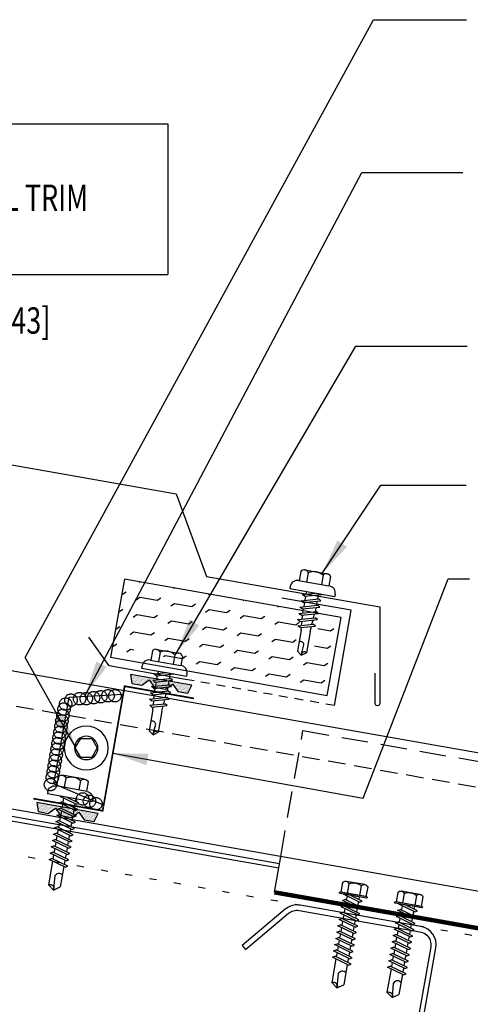
# Model space of a CAD drawing. Units: inches. Extents: x -2 to 189, y 14 to 99.
# Drawn here: x 29 to 35, y 21 to 35 of the extents above; entities that cross this region are included whole.
import ezdxf

# ---------------------------------------------------------------- set-up
doc = ezdxf.new("R2010")
doc.units = ezdxf.units.IN
doc.header["$MEASUREMENT"] = 0
for name, pattern in [('CENTER2', [1.125, 0.75, -0.125, 0.125, -0.125]), ('DASH2', [0.1875, 0.125, -0.0625]), ('DOT', [0.25, 0, -0.25]), ('HIDDEN2', [0.1875, 0.125, -0.0625])]:
    doc.linetypes.add(name, pattern=pattern)
for name, color, linetype in [('clip', 5, 'Continuous'), ('CLO', 3, 'Continuous'), ('DIM', 2, 'Continuous'), ('FASTENER', 9, 'Continuous'), ('PANEL', 11, 'Continuous'), ('PURLIN', 1, 'Continuous'), ('SEALANT', 253, 'CENTER2'), ('STLA', 12, 'Continuous'), ('TAPE', 8, 'Continuous'), ('TEXT', 2, 'Continuous'), ('THERMAL', 251, 'Continuous'), ('TRIM', 6, 'Continuous')]:
    doc.layers.add(name, color=color, linetype=linetype)
doc.styles.add('TEXT1', font='ROMANS.shx', dxfattribs={"width": 0.75, "height": 0.375})
doc.dimstyles.new('DETAIL$7', dxfattribs={"dimscale": 4, "dimtxt": 0.375, "dimasz": 0.125, "dimexe": 0.0625, "dimexo": 0.125, "dimgap": 0.0625, "dimtad": 1, "dimdec": 4, "dimzin": 3, "dimdsep": 46, "dimlunit": 4, "dimtxsty": 'TEXT1', "dimblk": 'ARCHTICK', "dimcen": 0.0625, "dimclrd": 7, "dimclre": 7, "dimclrt": 2, "dimadec": 0, "dimazin": 0, "dimtfac": 0.59375, "dimtdec": 4, "dimtmove": 0, "dimatfit": 3, "dimfxl": 0, "dimfrac": 2, "dimtolj": 1, "dimtzin": 3, "dimarcsym": 0})

# ---------------------------------------------------------------- blocks, each defined once
blk = doc.blocks.new('A$C23AA14D5')
at = {"layer": 'CLO', "const_width": 0.0239}
blk.add_lwpolyline([(2.284, 0.187), (1.299, 0.014), (0.987, 1.785), (0.002, 1.611)], dxfattribs=at)
at = {"layer": 'CLO'}
blk.add_lwpolyline([(1.285, 0.094), (1.993, 0.397), (1.776, 1.628), (1.007, 1.67)], dxfattribs=at)
blk = doc.blocks.new('*X7')
at = {"color": 0}
for p, q in [((-0.422, 0.141), (-0.422, 0.141)), ((-0.398, 0.141), (-0.398, 0.141)), ((-0.375, 0.141), (-0.375, 0.141)), ((-0.352, 0.141), (-0.352, 0.141)), ((-0.328, 0.141), (-0.328, 0.141)), ((-0.305, 0.141), (-0.305, 0.141)), ((-0.281, 0.141), (-0.281, 0.141)), ((-0.258, 0.141), (-0.258, 0.141)), ((-0.234, 0.141), (-0.234, 0.141)), ((-0.211, 0.141), (-0.211, 0.141)), ((-0.188, 0.141), (-0.188, 0.141)), ((-0.164, 0.141), (-0.164, 0.141)), ((-0.141, 0.141), (-0.141, 0.141)), ((-0.117, 0.141), (-0.117, 0.141)), ((-0.094, 0.141), (-0.094, 0.141)), ((-0.07, 0.141), (-0.07, 0.141)), ((-0.047, 0.141), (-0.047, 0.141)), ((-0.023, 0.141), (-0.023, 0.141)), ((0, 0.141), (0, 0.141)), ((0.023, 0.141), (0.023, 0.141)), ((0.047, 0.141), (0.047, 0.141)), ((0.07, 0.141), (0.07, 0.141)), ((0.094, 0.141), (0.094, 0.141)), ((0.117, 0.141), (0.117, 0.141)), ((0.141, 0.141), (0.141, 0.141)), ((0.164, 0.141), (0.164, 0.141)), ((0.188, 0.141), (0.188, 0.141)), ((0.211, 0.141), (0.211, 0.141)), ((0.234, 0.141), (0.234, 0.141)), ((0.258, 0.141), (0.258, 0.141)), ((0.281, 0.141), (0.281, 0.141)), ((0.305, 0.141), (0.305, 0.141)), ((0.328, 0.141), (0.328, 0.141)), ((0.352, 0.141), (0.352, 0.141)), ((0.375, 0.141), (0.375, 0.141)), ((0.398, 0.141), (0.398, 0.141)), ((0.422, 0.141), (0.422, 0.141)), ((-0.434, 0.135), (-0.434, 0.135)), ((-0.434, 0.123), (-0.434, 0.123)), ((-0.422, 0.129), (-0.422, 0.129)), ((-0.422, 0.117), (-0.422, 0.117)), ((-0.422, 0.105), (-0.422, 0.105)), ((-0.422, 0.094), (-0.422, 0.094)), ((-0.422, 0.082), (-0.422, 0.082)), ((-0.41, 0.135), (-0.41, 0.135)), ((-0.41, 0.123), (-0.41, 0.123)), ((-0.41, 0.111), (-0.41, 0.111)), ((-0.41, 0.1), (-0.41, 0.1)), ((-0.41, 0.088), (-0.41, 0.088)), ((-0.41, 0.076), (-0.41, 0.076)), ((-0.41, 0.064), (-0.41, 0.064)), ((-0.41, 0.053), (-0.41, 0.053)), ((-0.41, 0.041), (-0.41, 0.041)), ((-0.398, 0.129), (-0.398, 0.129)), ((-0.398, 0.117), (-0.398, 0.117)), ((-0.398, 0.105), (-0.398, 0.105)), ((-0.398, 0.094), (-0.398, 0.094)), ((-0.398, 0.082), (-0.398, 0.082)), ((-0.398, 0.07), (-0.398, 0.07)), ((-0.398, 0.059), (-0.398, 0.059)), ((-0.398, 0.047), (-0.398, 0.047)), ((-0.398, 0.035), (-0.398, 0.035)), ((-0.398, 0.023), (-0.398, 0.023)), ((-0.387, 0.135), (-0.387, 0.135)), ((-0.387, 0.123), (-0.387, 0.123)), ((-0.387, 0.111), (-0.387, 0.111)), ((-0.387, 0.1), (-0.387, 0.1)), ((-0.387, 0.088), (-0.387, 0.088)), ((-0.387, 0.076), (-0.387, 0.076)), ((-0.387, 0.064), (-0.387, 0.064)), ((-0.387, 0.053), (-0.387, 0.053)), ((-0.387, 0.041), (-0.387, 0.041)), ((-0.387, 0.029), (-0.387, 0.029)), ((-0.375, 0.129), (-0.375, 0.129)), ((-0.375, 0.117), (-0.375, 0.117)), ((-0.375, 0.105), (-0.375, 0.105)), ((-0.375, 0.094), (-0.375, 0.094)), ((-0.375, 0.082), (-0.375, 0.082)), ((-0.375, 0.07), (-0.375, 0.07)), ((-0.375, 0.059), (-0.375, 0.059)), ((-0.375, 0.047), (-0.375, 0.047)), ((-0.375, 0.035), (-0.375, 0.035)), ((-0.375, 0.023), (-0.375, 0.023)), ((-0.363, 0.135), (-0.363, 0.135)), ((-0.363, 0.123), (-0.363, 0.123)), ((-0.363, 0.111), (-0.363, 0.111)), ((-0.363, 0.1), (-0.363, 0.1)), ((-0.363, 0.088), (-0.363, 0.088)), ((-0.363, 0.076), (-0.363, 0.076)), ((-0.363, 0.064), (-0.363, 0.064)), ((-0.363, 0.053), (-0.363, 0.053)), ((-0.363, 0.041), (-0.363, 0.041)), ((-0.363, 0.029), (-0.363, 0.029)), ((-0.352, 0.129), (-0.352, 0.129)), ((-0.352, 0.117), (-0.352, 0.117)), ((-0.352, 0.105), (-0.352, 0.105)), ((-0.352, 0.094), (-0.352, 0.094)), ((-0.352, 0.082), (-0.352, 0.082)), ((-0.352, 0.07), (-0.352, 0.07)), ((-0.352, 0.059), (-0.352, 0.059)), ((-0.352, 0.047), (-0.352, 0.047)), ((-0.352, 0.035), (-0.352, 0.035)), ((-0.352, 0.023), (-0.352, 0.023)), ((-0.34, 0.135), (-0.34, 0.135)), ((-0.34, 0.123), (-0.34, 0.123)), ((-0.34, 0.111), (-0.34, 0.111)), ((-0.34, 0.1), (-0.34, 0.1)), ((-0.34, 0.088), (-0.34, 0.088)), ((-0.34, 0.076), (-0.34, 0.076)), ((-0.34, 0.064), (-0.34, 0.064)), ((-0.34, 0.053), (-0.34, 0.053)), ((-0.34, 0.041), (-0.34, 0.041)), ((-0.34, 0.029), (-0.34, 0.029)), ((-0.328, 0.129), (-0.328, 0.129)), ((-0.328, 0.117), (-0.328, 0.117)), ((-0.328, 0.105), (-0.328, 0.105)), ((-0.328, 0.094), (-0.328, 0.094)), ((-0.328, 0.082), (-0.328, 0.082)), ((-0.328, 0.07), (-0.328, 0.07)), ((-0.328, 0.059), (-0.328, 0.059)), ((-0.328, 0.047), (-0.328, 0.047)), ((-0.328, 0.035), (-0.328, 0.035)), ((-0.328, 0.023), (-0.328, 0.023)), ((-0.316, 0.135), (-0.316, 0.135)), ((-0.316, 0.123), (-0.316, 0.123)), ((-0.316, 0.111), (-0.316, 0.111)), ((-0.316, 0.1), (-0.316, 0.1)), ((-0.316, 0.088), (-0.316, 0.088)), ((-0.316, 0.076), (-0.316, 0.076)), ((-0.316, 0.064), (-0.316, 0.064)), ((-0.316, 0.053), (-0.316, 0.053)), ((-0.316, 0.041), (-0.316, 0.041)), ((-0.316, 0.029), (-0.316, 0.029)), ((-0.305, 0.129), (-0.305, 0.129)), ((-0.305, 0.117), (-0.305, 0.117)), ((-0.305, 0.105), (-0.305, 0.105)), ((-0.305, 0.094), (-0.305, 0.094)), ((-0.305, 0.082), (-0.305, 0.082)), ((-0.305, 0.07), (-0.305, 0.07)), ((-0.305, 0.059), (-0.305, 0.059)), ((-0.305, 0.047), (-0.305, 0.047)), ((-0.305, 0.035), (-0.305, 0.035)), ((-0.305, 0.023), (-0.305, 0.023)), ((-0.293, 0.135), (-0.293, 0.135)), ((-0.293, 0.123), (-0.293, 0.123)), ((-0.293, 0.111), (-0.293, 0.111)), ((-0.293, 0.1), (-0.293, 0.1)), ((-0.293, 0.088), (-0.293, 0.088)), ((-0.293, 0.076), (-0.293, 0.076)), ((-0.293, 0.064), (-0.293, 0.064)), ((-0.293, 0.053), (-0.293, 0.053)), ((-0.293, 0.041), (-0.293, 0.041)), ((-0.293, 0.029), (-0.293, 0.029)), ((-0.281, 0.129), (-0.281, 0.129)), ((-0.281, 0.117), (-0.281, 0.117)), ((-0.281, 0.105), (-0.281, 0.105)), ((-0.281, 0.094), (-0.281, 0.094)), ((-0.281, 0.082), (-0.281, 0.082)), ((-0.281, 0.07), (-0.281, 0.07)), ((-0.281, 0.059), (-0.281, 0.059)), ((-0.281, 0.047), (-0.281, 0.047)), ((-0.281, 0.035), (-0.281, 0.035)), ((-0.281, 0.023), (-0.281, 0.023)), ((-0.27, 0.135), (-0.27, 0.135)), ((-0.27, 0.123), (-0.27, 0.123)), ((-0.27, 0.111), (-0.27, 0.111)), ((-0.27, 0.1), (-0.27, 0.1)), ((-0.27, 0.088), (-0.27, 0.088)), ((-0.27, 0.076), (-0.27, 0.076)), ((-0.27, 0.064), (-0.27, 0.064)), ((-0.27, 0.053), (-0.27, 0.053)), ((-0.27, 0.041), (-0.27, 0.041)), ((-0.27, 0.029), (-0.27, 0.029)), ((-0.258, 0.129), (-0.258, 0.129)), ((-0.258, 0.117), (-0.258, 0.117)), ((-0.258, 0.105), (-0.258, 0.105)), ((-0.258, 0.094), (-0.258, 0.094)), ((-0.258, 0.082), (-0.258, 0.082)), ((-0.258, 0.07), (-0.258, 0.07)), ((-0.258, 0.059), (-0.258, 0.059)), ((-0.258, 0.047), (-0.258, 0.047)), ((-0.258, 0.035), (-0.258, 0.035)), ((-0.258, 0.023), (-0.258, 0.023)), ((-0.246, 0.135), (-0.246, 0.135)), ((-0.246, 0.123), (-0.246, 0.123)), ((-0.246, 0.111), (-0.246, 0.111)), ((-0.246, 0.1), (-0.246, 0.1)), ((-0.246, 0.088), (-0.246, 0.088)), ((-0.246, 0.076), (-0.246, 0.076)), ((-0.246, 0.064), (-0.246, 0.064)), ((-0.246, 0.053), (-0.246, 0.053)), ((-0.246, 0.041), (-0.246, 0.041)), ((-0.234, 0.129), (-0.234, 0.129)), ((-0.234, 0.117), (-0.234, 0.117)), ((-0.234, 0.105), (-0.234, 0.105)), ((-0.234, 0.094), (-0.234, 0.094)), ((-0.234, 0.082), (-0.234, 0.082)), ((-0.234, 0.07), (-0.234, 0.07)), ((-0.234, 0.059), (-0.234, 0.059)), ((-0.234, 0.047), (-0.234, 0.047)), ((-0.223, 0.135), (-0.223, 0.135)), ((-0.223, 0.123), (-0.223, 0.123)), ((-0.223, 0.111), (-0.223, 0.111)), ((-0.223, 0.1), (-0.223, 0.1)), ((-0.223, 0.088), (-0.223, 0.088)), ((-0.223, 0.076), (-0.223, 0.076)), ((-0.223, 0.064), (-0.223, 0.064)), ((-0.211, 0.129), (-0.211, 0.129)), ((-0.211, 0.117), (-0.211, 0.117)), ((-0.211, 0.105), (-0.211, 0.105)), ((-0.211, 0.094), (-0.211, 0.094)), ((-0.211, 0.082), (-0.211, 0.082)), ((-0.211, 0.07), (-0.211, 0.07)), ((-0.199, 0.135), (-0.199, 0.135)), ((-0.199, 0.123), (-0.199, 0.123)), ((-0.199, 0.111), (-0.199, 0.111)), ((-0.199, 0.1), (-0.199, 0.1)), ((-0.199, 0.088), (-0.199, 0.088)), ((-0.188, 0.129), (-0.188, 0.129)), ((-0.188, 0.117), (-0.188, 0.117)), ((-0.188, 0.105), (-0.188, 0.105)), ((-0.188, 0.094), (-0.188, 0.094)), ((-0.176, 0.135), (-0.176, 0.135)), ((-0.176, 0.123), (-0.176, 0.123)), ((-0.176, 0.111), (-0.176, 0.111)), ((-0.164, 0.129), (-0.164, 0.129)), ((-0.164, 0.117), (-0.164, 0.117)), ((-0.164, 0.105), (-0.164, 0.105)), ((-0.152, 0.135), (-0.152, 0.135)), ((-0.152, 0.123), (-0.152, 0.123)), ((-0.152, 0.111), (-0.152, 0.111)), ((-0.152, 0.1), (-0.152, 0.1)), ((-0.141, 0.129), (-0.141, 0.129)), ((-0.141, 0.117), (-0.141, 0.117)), ((-0.141, 0.105), (-0.141, 0.105)), ((-0.141, 0.094), (-0.141, 0.094)), ((-0.141, 0.082), (-0.141, 0.082)), ((-0.129, 0.135), (-0.129, 0.135)), ((-0.129, 0.123), (-0.129, 0.123)), ((-0.129, 0.111), (-0.129, 0.111)), ((-0.129, 0.1), (-0.129, 0.1)), ((-0.129, 0.088), (-0.129, 0.088)), ((-0.129, 0.076), (-0.129, 0.076)), ((-0.117, 0.129), (-0.117, 0.129)), ((-0.117, 0.117), (-0.117, 0.117)), ((-0.117, 0.105), (-0.117, 0.105)), ((-0.117, 0.094), (-0.117, 0.094)), ((-0.117, 0.082), (-0.117, 0.082)), ((-0.117, 0.07), (-0.117, 0.07)), ((-0.117, 0.059), (-0.117, 0.059)), ((-0.105, 0.135), (-0.105, 0.135)), ((-0.105, 0.123), (-0.105, 0.123)), ((-0.105, 0.111), (-0.105, 0.111)), ((-0.105, 0.1), (-0.105, 0.1)), ((-0.105, 0.088), (-0.105, 0.088)), ((-0.105, 0.076), (-0.105, 0.076)), ((-0.105, 0.064), (-0.105, 0.064)), ((-0.105, 0.053), (-0.105, 0.053)), ((-0.094, 0.129), (-0.094, 0.129)), ((-0.094, 0.117), (-0.094, 0.117)), ((-0.094, 0.105), (-0.094, 0.105)), ((-0.094, 0.094), (-0.094, 0.094)), ((-0.094, 0.082), (-0.094, 0.082)), ((-0.094, 0.07), (-0.094, 0.07)), ((-0.094, 0.059), (-0.094, 0.059)), ((-0.094, 0.047), (-0.094, 0.047)), ((-0.094, 0.035), (-0.094, 0.035)), ((-0.082, 0.135), (-0.082, 0.135)), ((-0.082, 0.123), (-0.082, 0.123)), ((-0.082, 0.111), (-0.082, 0.111)), ((-0.082, 0.1), (-0.082, 0.1)), ((-0.082, 0.088), (-0.082, 0.088)), ((-0.082, 0.076), (-0.082, 0.076)), ((-0.082, 0.064), (-0.082, 0.064)), ((-0.082, 0.053), (-0.082, 0.053)), ((-0.082, 0.041), (-0.082, 0.041)), ((-0.082, 0.029), (-0.082, 0.029)), ((-0.07, 0.129), (-0.07, 0.129)), ((-0.07, 0.117), (-0.07, 0.117)), ((-0.07, 0.105), (-0.07, 0.105)), ((-0.07, 0.094), (-0.07, 0.094)), ((-0.07, 0.082), (-0.07, 0.082)), ((-0.07, 0.07), (-0.07, 0.07)), ((-0.07, 0.059), (-0.07, 0.059)), ((-0.07, 0.047), (-0.07, 0.047)), ((-0.07, 0.035), (-0.07, 0.035)), ((-0.07, 0.023), (-0.07, 0.023)), ((-0.059, 0.135), (-0.059, 0.135)), ((-0.059, 0.123), (-0.059, 0.123)), ((-0.059, 0.111), (-0.059, 0.111)), ((-0.059, 0.1), (-0.059, 0.1)), ((-0.059, 0.088), (-0.059, 0.088)), ((-0.059, 0.076), (-0.059, 0.076)), ((-0.059, 0.064), (-0.059, 0.064)), ((-0.059, 0.053), (-0.059, 0.053)), ((-0.059, 0.041), (-0.059, 0.041)), ((-0.059, 0.029), (-0.059, 0.029)), ((-0.047, 0.129), (-0.047, 0.129)), ((-0.047, 0.117), (-0.047, 0.117)), ((-0.047, 0.105), (-0.047, 0.105)), ((-0.047, 0.094), (-0.047, 0.094)), ((-0.047, 0.082), (-0.047, 0.082)), ((-0.047, 0.07), (-0.047, 0.07)), ((-0.047, 0.059), (-0.047, 0.059)), ((-0.047, 0.047), (-0.047, 0.047)), ((-0.047, 0.035), (-0.047, 0.035)), ((-0.047, 0.023), (-0.047, 0.023)), ((-0.035, 0.135), (-0.035, 0.135)), ((-0.035, 0.123), (-0.035, 0.123)), ((-0.035, 0.111), (-0.035, 0.111)), ((-0.035, 0.1), (-0.035, 0.1)), ((-0.035, 0.088), (-0.035, 0.088)), ((-0.035, 0.076), (-0.035, 0.076)), ((-0.035, 0.064), (-0.035, 0.064)), ((-0.035, 0.053), (-0.035, 0.053)), ((-0.035, 0.041), (-0.035, 0.041)), ((-0.035, 0.029), (-0.035, 0.029)), ((-0.023, 0.129), (-0.023, 0.129)), ((-0.023, 0.117), (-0.023, 0.117)), ((-0.023, 0.105), (-0.023, 0.105)), ((-0.023, 0.094), (-0.023, 0.094)), ((-0.023, 0.082), (-0.023, 0.082)), ((-0.023, 0.07), (-0.023, 0.07)), ((-0.023, 0.059), (-0.023, 0.059)), ((-0.023, 0.047), (-0.023, 0.047)), ((-0.023, 0.035), (-0.023, 0.035)), ((-0.023, 0.023), (-0.023, 0.023)), ((-0.012, 0.135), (-0.012, 0.135)), ((-0.012, 0.123), (-0.012, 0.123)), ((-0.012, 0.111), (-0.012, 0.111)), ((-0.012, 0.1), (-0.012, 0.1)), ((-0.012, 0.088), (-0.012, 0.088)), ((-0.012, 0.076), (-0.012, 0.076)), ((-0.012, 0.064), (-0.012, 0.064)), ((-0.012, 0.053), (-0.012, 0.053)), ((-0.012, 0.041), (-0.012, 0.041)), ((-0.012, 0.029), (-0.012, 0.029)), ((0, 0.129), (0, 0.129)), ((0, 0.117), (0, 0.117)), ((0, 0.105), (0, 0.105)), ((0, 0.094), (0, 0.094)), ((0, 0.082), (0, 0.082)), ((0, 0.07), (0, 0.07)), ((0, 0.059), (0, 0.059)), ((0, 0.047), (0, 0.047)), ((0, 0.035), (0, 0.035)), ((0, 0.023), (0, 0.023)), ((0.012, 0.135), (0.012, 0.135)), ((0.012, 0.123), (0.012, 0.123)), ((0.012, 0.111), (0.012, 0.111)), ((0.012, 0.1), (0.012, 0.1)), ((0.012, 0.088), (0.012, 0.088)), ((0.012, 0.076), (0.012, 0.076)), ((0.012, 0.064), (0.012, 0.064)), ((0.012, 0.053), (0.012, 0.053)), ((0.012, 0.041), (0.012, 0.041)), ((0.012, 0.029), (0.012, 0.029)), ((0.023, 0.129), (0.023, 0.129)), ((0.023, 0.117), (0.023, 0.117)), ((0.023, 0.105), (0.023, 0.105)), ((0.023, 0.094), (0.023, 0.094)), ((0.023, 0.082), (0.023, 0.082)), ((0.023, 0.07), (0.023, 0.07)), ((0.023, 0.059), (0.023, 0.059)), ((0.023, 0.047), (0.023, 0.047)), ((0.023, 0.035), (0.023, 0.035)), ((0.023, 0.023), (0.023, 0.023)), ((0.035, 0.135), (0.035, 0.135)), ((0.035, 0.123), (0.035, 0.123)), ((0.035, 0.111), (0.035, 0.111)), ((0.035, 0.1), (0.035, 0.1)), ((0.035, 0.088), (0.035, 0.088)), ((0.035, 0.076), (0.035, 0.076)), ((0.035, 0.064), (0.035, 0.064)), ((0.035, 0.053), (0.035, 0.053)), ((0.035, 0.041), (0.035, 0.041)), ((0.035, 0.029), (0.035, 0.029)), ((0.047, 0.129), (0.047, 0.129)), ((0.047, 0.117), (0.047, 0.117)), ((0.047, 0.105), (0.047, 0.105)), ((0.047, 0.094), (0.047, 0.094)), ((0.047, 0.082), (0.047, 0.082)), ((0.047, 0.07), (0.047, 0.07)), ((0.047, 0.059), (0.047, 0.059)), ((0.047, 0.047), (0.047, 0.047)), ((0.047, 0.035), (0.047, 0.035)), ((0.047, 0.023), (0.047, 0.023)), ((0.059, 0.135), (0.059, 0.135)), ((0.059, 0.123), (0.059, 0.123)), ((0.059, 0.111), (0.059, 0.111)), ((0.059, 0.1), (0.059, 0.1)), ((0.059, 0.088), (0.059, 0.088)), ((0.059, 0.076), (0.059, 0.076)), ((0.059, 0.064), (0.059, 0.064)), ((0.059, 0.053), (0.059, 0.053)), ((0.059, 0.041), (0.059, 0.041)), ((0.059, 0.029), (0.059, 0.029)), ((0.07, 0.129), (0.07, 0.129)), ((0.07, 0.117), (0.07, 0.117)), ((0.07, 0.105), (0.07, 0.105)), ((0.07, 0.094), (0.07, 0.094)), ((0.07, 0.082), (0.07, 0.082)), ((0.07, 0.07), (0.07, 0.07)), ((0.07, 0.059), (0.07, 0.059)), ((0.07, 0.047), (0.07, 0.047)), ((0.07, 0.035), (0.07, 0.035)), ((0.07, 0.023), (0.07, 0.023)), ((0.082, 0.135), (0.082, 0.135)), ((0.082, 0.123), (0.082, 0.123)), ((0.082, 0.111), (0.082, 0.111)), ((0.082, 0.1), (0.082, 0.1)), ((0.082, 0.088), (0.082, 0.088)), ((0.082, 0.076), (0.082, 0.076)), ((0.082, 0.064), (0.082, 0.064)), ((0.082, 0.053), (0.082, 0.053)), ((0.082, 0.041), (0.082, 0.041)), ((0.082, 0.029), (0.082, 0.029)), ((0.094, 0.129), (0.094, 0.129)), ((0.094, 0.117), (0.094, 0.117)), ((0.094, 0.105), (0.094, 0.105)), ((0.094, 0.094), (0.094, 0.094)), ((0.094, 0.082), (0.094, 0.082)), ((0.094, 0.07), (0.094, 0.07)), ((0.094, 0.059), (0.094, 0.059)), ((0.094, 0.047), (0.094, 0.047)), ((0.094, 0.035), (0.094, 0.035)), ((0.105, 0.135), (0.105, 0.135)), ((0.105, 0.123), (0.105, 0.123)), ((0.105, 0.111), (0.105, 0.111)), ((0.105, 0.1), (0.105, 0.1)), ((0.105, 0.088), (0.105, 0.088)), ((0.105, 0.076), (0.105, 0.076)), ((0.105, 0.064), (0.105, 0.064)), ((0.105, 0.053), (0.105, 0.053)), ((0.117, 0.129), (0.117, 0.129)), ((0.117, 0.117), (0.117, 0.117)), ((0.117, 0.105), (0.117, 0.105)), ((0.117, 0.094), (0.117, 0.094)), ((0.117, 0.082), (0.117, 0.082)), ((0.117, 0.07), (0.117, 0.07)), ((0.117, 0.059), (0.117, 0.059)), ((0.129, 0.135), (0.129, 0.135)), ((0.129, 0.123), (0.129, 0.123)), ((0.129, 0.111), (0.129, 0.111)), ((0.129, 0.1), (0.129, 0.1)), ((0.129, 0.088), (0.129, 0.088)), ((0.129, 0.076), (0.129, 0.076)), ((0.141, 0.129), (0.141, 0.129)), ((0.141, 0.117), (0.141, 0.117)), ((0.141, 0.105), (0.141, 0.105)), ((0.141, 0.094), (0.141, 0.094)), ((0.141, 0.082), (0.141, 0.082)), ((0.152, 0.135), (0.152, 0.135)), ((0.152, 0.123), (0.152, 0.123)), ((0.152, 0.111), (0.152, 0.111)), ((0.152, 0.1), (0.152, 0.1)), ((0.164, 0.129), (0.164, 0.129)), ((0.164, 0.117), (0.164, 0.117)), ((0.164, 0.105), (0.164, 0.105)), ((0.176, 0.135), (0.176, 0.135)), ((0.176, 0.123), (0.176, 0.123)), ((0.176, 0.111), (0.176, 0.111)), ((0.188, 0.129), (0.188, 0.129)), ((0.188, 0.117), (0.188, 0.117)), ((0.188, 0.105), (0.188, 0.105)), ((0.188, 0.094), (0.188, 0.094)), ((0.199, 0.135), (0.199, 0.135)), ((0.199, 0.123), (0.199, 0.123)), ((0.199, 0.111), (0.199, 0.111)), ((0.199, 0.1), (0.199, 0.1)), ((0.199, 0.088), (0.199, 0.088)), ((0.211, 0.129), (0.211, 0.129)), ((0.211, 0.117), (0.211, 0.117)), ((0.211, 0.105), (0.211, 0.105)), ((0.211, 0.094), (0.211, 0.094)), ((0.211, 0.082), (0.211, 0.082)), ((0.211, 0.07), (0.211, 0.07)), ((0.223, 0.135), (0.223, 0.135)), ((0.223, 0.123), (0.223, 0.123)), ((0.223, 0.111), (0.223, 0.111)), ((0.223, 0.1), (0.223, 0.1)), ((0.223, 0.088), (0.223, 0.088)), ((0.223, 0.076), (0.223, 0.076)), ((0.223, 0.064), (0.223, 0.064)), ((0.234, 0.129), (0.234, 0.129)), ((0.234, 0.117), (0.234, 0.117)), ((0.234, 0.105), (0.234, 0.105)), ((0.234, 0.094), (0.234, 0.094)), ((0.234, 0.082), (0.234, 0.082)), ((0.234, 0.07), (0.234, 0.07)), ((0.234, 0.059), (0.234, 0.059)), ((0.234, 0.047), (0.234, 0.047)), ((0.246, 0.135), (0.246, 0.135)), ((0.246, 0.123), (0.246, 0.123)), ((0.246, 0.111), (0.246, 0.111)), ((0.246, 0.1), (0.246, 0.1)), ((0.246, 0.088), (0.246, 0.088)), ((0.246, 0.076), (0.246, 0.076)), ((0.246, 0.064), (0.246, 0.064)), ((0.246, 0.053), (0.246, 0.053)), ((0.246, 0.041), (0.246, 0.041)), ((0.258, 0.129), (0.258, 0.129)), ((0.258, 0.117), (0.258, 0.117)), ((0.258, 0.105), (0.258, 0.105)), ((0.258, 0.094), (0.258, 0.094)), ((0.258, 0.082), (0.258, 0.082)), ((0.258, 0.07), (0.258, 0.07)), ((0.258, 0.059), (0.258, 0.059)), ((0.258, 0.047), (0.258, 0.047)), ((0.258, 0.035), (0.258, 0.035)), ((0.258, 0.023), (0.258, 0.023)), ((0.27, 0.135), (0.27, 0.135)), ((0.27, 0.123), (0.27, 0.123)), ((0.27, 0.111), (0.27, 0.111)), ((0.27, 0.1), (0.27, 0.1)), ((0.27, 0.088), (0.27, 0.088)), ((0.27, 0.076), (0.27, 0.076)), ((0.27, 0.064), (0.27, 0.064)), ((0.27, 0.053), (0.27, 0.053)), ((0.27, 0.041), (0.27, 0.041)), ((0.27, 0.029), (0.27, 0.029)), ((0.281, 0.129), (0.281, 0.129)), ((0.281, 0.117), (0.281, 0.117)), ((0.281, 0.105), (0.281, 0.105)), ((0.281, 0.094), (0.281, 0.094)), ((0.281, 0.082), (0.281, 0.082)), ((0.281, 0.07), (0.281, 0.07)), ((0.281, 0.059), (0.281, 0.059)), ((0.281, 0.047), (0.281, 0.047)), ((0.281, 0.035), (0.281, 0.035)), ((0.281, 0.023), (0.281, 0.023)), ((0.293, 0.135), (0.293, 0.135)), ((0.293, 0.123), (0.293, 0.123)), ((0.293, 0.111), (0.293, 0.111)), ((0.293, 0.1), (0.293, 0.1)), ((0.293, 0.088), (0.293, 0.088)), ((0.293, 0.076), (0.293, 0.076)), ((0.293, 0.064), (0.293, 0.064)), ((0.293, 0.053), (0.293, 0.053)), ((0.293, 0.041), (0.293, 0.041)), ((0.293, 0.029), (0.293, 0.029)), ((0.305, 0.129), (0.305, 0.129)), ((0.305, 0.117), (0.305, 0.117)), ((0.305, 0.105), (0.305, 0.105)), ((0.305, 0.094), (0.305, 0.094)), ((0.305, 0.082), (0.305, 0.082)), ((0.305, 0.07), (0.305, 0.07)), ((0.305, 0.059), (0.305, 0.059)), ((0.305, 0.047), (0.305, 0.047)), ((0.305, 0.035), (0.305, 0.035)), ((0.305, 0.023), (0.305, 0.023)), ((0.316, 0.135), (0.316, 0.135)), ((0.316, 0.123), (0.316, 0.123)), ((0.316, 0.111), (0.316, 0.111)), ((0.316, 0.1), (0.316, 0.1)), ((0.316, 0.088), (0.316, 0.088)), ((0.316, 0.076), (0.316, 0.076)), ((0.316, 0.064), (0.316, 0.064)), ((0.316, 0.053), (0.316, 0.053)), ((0.316, 0.041), (0.316, 0.041)), ((0.316, 0.029), (0.316, 0.029)), ((0.328, 0.129), (0.328, 0.129)), ((0.328, 0.117), (0.328, 0.117)), ((0.328, 0.105), (0.328, 0.105)), ((0.328, 0.094), (0.328, 0.094)), ((0.328, 0.082), (0.328, 0.082)), ((0.328, 0.07), (0.328, 0.07)), ((0.328, 0.059), (0.328, 0.059)), ((0.328, 0.047), (0.328, 0.047)), ((0.328, 0.035), (0.328, 0.035)), ((0.328, 0.023), (0.328, 0.023)), ((0.34, 0.135), (0.34, 0.135)), ((0.34, 0.123), (0.34, 0.123)), ((0.34, 0.111), (0.34, 0.111)), ((0.34, 0.1), (0.34, 0.1)), ((0.34, 0.088), (0.34, 0.088)), ((0.34, 0.076), (0.34, 0.076)), ((0.34, 0.064), (0.34, 0.064)), ((0.34, 0.053), (0.34, 0.053)), ((0.34, 0.041), (0.34, 0.041)), ((0.34, 0.029), (0.34, 0.029)), ((0.352, 0.129), (0.352, 0.129)), ((0.352, 0.117), (0.352, 0.117)), ((0.352, 0.105), (0.352, 0.105)), ((0.352, 0.094), (0.352, 0.094)), ((0.352, 0.082), (0.352, 0.082)), ((0.352, 0.07), (0.352, 0.07)), ((0.352, 0.059), (0.352, 0.059)), ((0.352, 0.047), (0.352, 0.047)), ((0.352, 0.035), (0.352, 0.035)), ((0.352, 0.023), (0.352, 0.023)), ((0.363, 0.135), (0.363, 0.135)), ((0.363, 0.123), (0.363, 0.123)), ((0.363, 0.111), (0.363, 0.111)), ((0.363, 0.1), (0.363, 0.1)), ((0.363, 0.088), (0.363, 0.088)), ((0.363, 0.076), (0.363, 0.076)), ((0.363, 0.064), (0.363, 0.064)), ((0.363, 0.053), (0.363, 0.053)), ((0.363, 0.041), (0.363, 0.041)), ((0.363, 0.029), (0.363, 0.029)), ((0.375, 0.129), (0.375, 0.129)), ((0.375, 0.117), (0.375, 0.117)), ((0.375, 0.105), (0.375, 0.105)), ((0.375, 0.094), (0.375, 0.094)), ((0.375, 0.082), (0.375, 0.082)), ((0.375, 0.07), (0.375, 0.07)), ((0.375, 0.059), (0.375, 0.059)), ((0.375, 0.047), (0.375, 0.047)), ((0.375, 0.035), (0.375, 0.035)), ((0.375, 0.023), (0.375, 0.023)), ((0.387, 0.135), (0.387, 0.135)), ((0.387, 0.123), (0.387, 0.123)), ((0.387, 0.111), (0.387, 0.111)), ((0.387, 0.1), (0.387, 0.1)), ((0.387, 0.088), (0.387, 0.088)), ((0.387, 0.076), (0.387, 0.076)), ((0.387, 0.064), (0.387, 0.064)), ((0.387, 0.053), (0.387, 0.053)), ((0.387, 0.041), (0.387, 0.041)), ((0.387, 0.029), (0.387, 0.029)), ((0.398, 0.129), (0.398, 0.129)), ((0.398, 0.117), (0.398, 0.117)), ((0.398, 0.105), (0.398, 0.105)), ((0.398, 0.094), (0.398, 0.094)), ((0.398, 0.082), (0.398, 0.082)), ((0.398, 0.07), (0.398, 0.07)), ((0.398, 0.059), (0.398, 0.059)), ((0.398, 0.047), (0.398, 0.047)), ((0.398, 0.035), (0.398, 0.035)), ((0.398, 0.023), (0.398, 0.023)), ((0.41, 0.135), (0.41, 0.135)), ((0.41, 0.123), (0.41, 0.123)), ((0.41, 0.111), (0.41, 0.111)), ((0.41, 0.1), (0.41, 0.1)), ((0.41, 0.088), (0.41, 0.088)), ((0.41, 0.076), (0.41, 0.076)), ((0.41, 0.064), (0.41, 0.064)), ((0.41, 0.053), (0.41, 0.053)), ((0.41, 0.041), (0.41, 0.041)), ((0.422, 0.129), (0.422, 0.129)), ((0.422, 0.117), (0.422, 0.117)), ((0.422, 0.105), (0.422, 0.105)), ((0.422, 0.094), (0.422, 0.094)), ((0.422, 0.082), (0.422, 0.082)), ((0.434, 0.135), (0.434, 0.135)), ((0.434, 0.123), (0.434, 0.123))]:
    blk.add_line(p, q, dxfattribs=at)
blk = doc.blocks.new('MB_DBTAP')
at = {"layer": 'TAPE', "color": 9}
blk.add_lwpolyline([(-0.403, 0.018), (-0.442, 0.141), (0.442, 0.141), (0.403, 0.018), (0.26, 0.018), (0.17, 0.109), (0.079, 0.018), (0, 0.018), (-0.079, 0.018), (-0.17, 0.109), (-0.26, 0.018)], close=True, dxfattribs=at)
at = {"layer": 'TAPE', "color": 251}
blk.add_blockref('*X7', (0, 0), dxfattribs=at)
blk = doc.blocks.new('MB_516W')
blk.add_lwpolyline([(-0.078, 0.135), (-0.156, 0), (-0.078, -0.135), (0.078, -0.135), (0.156, 0), (0.078, 0.135)], close=True)
for radius in [0.312, 0.166]:
    blk.add_circle((0, 0), radius)
blk = doc.blocks.new('fz5')
at = {"layer": 'FASTENER'}
for p, q in [((-0.217, 0.305), (-0.217, 0.171)), ((-0.163, 0.337), (0.159, 0.337)), ((-0.108, 0.305), (-0.108, 0.171)), ((0.105, 0.305), (0.105, 0.171)), ((0.214, 0.305), (0.214, 0.171)), ((-0.226, 0.171), (0.214, 0.171)), ((-0.326, 0.071), (-0.326, 0.037)), ((-0.326, 0.037), (0.322, 0.037)), ((-0.141, -0.014), (0.037, 0.037)), ((-0.105, -0.034), (0.137, 0.035)), ((-0.088, 0.037), (-0.088, 0.001)), ((-0.088, 0.037), (0.085, 0.037)), ((0.085, 0.037), (0.134, 0.037)), ((0.085, 0.02), (0.085, -0.041)), ((0.137, 0.035), (0.134, 0.037)), ((0.322, 0.071), (0.322, 0.037)), ((-0.105, -0.034), (-0.141, -0.014)), ((-0.141, -0.105), (0.102, -0.036)), ((-0.105, -0.125), (-0.141, -0.105)), ((-0.141, -0.196), (0.102, -0.127)), ((-0.105, -0.125), (0.137, -0.056)), ((-0.088, -0.029), (-0.088, -0.09)), ((-0.088, -0.12), (-0.088, -0.181)), ((0.085, -0.071), (0.085, -0.131)), ((0.137, -0.056), (0.102, -0.036)), ((0.137, -0.147), (0.102, -0.127)), ((-0.105, -0.216), (-0.141, -0.196)), ((-0.141, -0.287), (0.102, -0.217)), ((-0.105, -0.216), (0.137, -0.147)), ((-0.105, -0.307), (0.137, -0.238)), ((-0.084, -0.27), (-0.088, -0.211)), ((0.077, -0.315), (0.082, -0.253)), ((0.084, -0.223), (0.085, -0.211)), ((0.085, -0.162), (0.085, -0.211)), ((0.137, -0.238), (0.102, -0.217)), ((-0.105, -0.307), (-0.141, -0.287)), ((-0.141, -0.378), (0.102, -0.308)), ((-0.105, -0.398), (-0.141, -0.378)), ((-0.122, -0.463), (0.089, -0.403)), ((-0.105, -0.398), (0.137, -0.328)), ((-0.078, -0.36), (-0.082, -0.3)), ((-0.071, -0.449), (-0.075, -0.389)), ((0.071, -0.408), (0.075, -0.346)), ((0.124, -0.423), (0.089, -0.403)), ((0.137, -0.328), (0.102, -0.308)), ((-0.086, -0.483), (-0.122, -0.463)), ((-0.086, -0.483), (0.124, -0.423)), ((-0.066, -0.516), (-0.069, -0.478)), ((-0.066, -0.516), (-0.066, -0.82)), ((0.063, -0.515), (0.068, -0.439)), ((0.063, -0.516), (0.063, -0.82)), ((-0.002, -0.866), (-0.066, -0.82)), ((-0.003, -0.854), (0.009, -0.714)), ((-0.002, -0.866), (0.063, -0.82))]:
    blk.add_line(p, q, dxfattribs=at)
for centre, radius, start, end in [((-0.163, 0.274), 0.0628, 29.8754, 150.1246), ((-0.002, 0.141), 0.196, 56.9974, 123.0026), ((0.159, 0.274), 0.0628, 29.8754, 150.1246), ((-0.226, 0.071), 0.1, 90, 180), ((0.222, 0.071), 0.1, 0, 90), ((0.073, -0.516), 0.01, 175.9484, 180), ((-0.036, -0.723), 0.0461, 11.1445, 130.906), ((0.039, -0.855), 0.0422, 55.4585, 194.8454)]:
    blk.add_arc(centre, radius, start, end, dxfattribs=at)
blk = doc.blocks.new('A$C30686E82')
for p, q in [((-2.715, 0.761), (3.437, 0.761)), ((-2.715, 0.761), (-2.715, -1.379)), ((3.437, 0.761), (3.437, -1.379)), ((-2.715, -1.379), (3.437, -1.379))]:
    blk.add_line(p, q)
at = {"layer": 'TEXT', "style": 'TEXT1', "width": 0.75}
for s, p in [('NOTE:', (-2.368, 0.081)), ('REFERENCE TYPICAL TRIM', (-2.368, -0.477)), ('LAP SECTIONS', (-2.368, -1.035))]:
    blk.add_text(s, height=0.375, dxfattribs=at).set_placement(p)
blk = doc.blocks.new('_ArchTick')
at = {"color": 0, "linetype": 'ByBlock', "const_width": 0.15}
blk.add_lwpolyline([(-0.5, -0.5), (0.5, 0.5)], dxfattribs=at)
blk = doc.blocks.new('sd21')
at = {"layer": 'FASTENER'}
for p, q in [((-0.181, 0.194), (-0.181, 0.055)), ((-0.135, 0.22), (0.135, 0.22)), ((-0.089, 0.194), (-0.089, 0.055)), ((0.089, 0.194), (0.089, 0.055)), ((0.181, 0.194), (0.181, 0.055)), ((-0.193, 0.055), (0.193, 0.055)), ((-0.193, 0.037), (0.193, 0.037)), ((-0.181, 0.055), (0.181, 0.055)), ((-0.139, -0.016), (0.046, 0.037)), ((-0.104, -0.036), (0.139, 0.033)), ((-0.086, 0.037), (0.086, 0.037)), ((-0.086, 0.037), (-0.086, -0.001)), ((0.086, 0.037), (0.133, 0.037)), ((0.086, 0.018), (0.086, -0.042)), ((0.139, 0.033), (0.133, 0.037)), ((-0.104, -0.036), (-0.139, -0.016)), ((-0.139, -0.107), (0.104, -0.038)), ((-0.104, -0.127), (-0.139, -0.107)), ((-0.139, -0.198), (0.104, -0.128)), ((-0.104, -0.127), (0.139, -0.058)), ((-0.086, -0.031), (-0.086, -0.092)), ((-0.086, -0.122), (-0.086, -0.183)), ((0.086, -0.073), (0.086, -0.133)), ((0.139, -0.058), (0.104, -0.038)), ((0.139, -0.149), (0.104, -0.128)), ((-0.104, -0.218), (-0.139, -0.198)), ((-0.139, -0.289), (0.104, -0.219)), ((-0.104, -0.218), (0.139, -0.149)), ((-0.104, -0.309), (0.139, -0.239)), ((-0.086, -0.213), (-0.086, -0.274)), ((0.086, -0.164), (0.086, -0.224)), ((0.086, -0.255), (0.086, -0.315)), ((0.139, -0.239), (0.104, -0.219)), ((-0.104, -0.309), (-0.139, -0.289)), ((-0.139, -0.38), (0.104, -0.31)), ((-0.104, -0.4), (-0.139, -0.38)), ((-0.139, -0.47), (0.104, -0.401)), ((-0.104, -0.4), (0.139, -0.33)), ((-0.086, -0.304), (-0.086, -0.364)), ((-0.086, -0.395), (-0.086, -0.455)), ((0.086, -0.345), (0.086, -0.406)), ((0.139, -0.33), (0.104, -0.31)), ((0.139, -0.421), (0.104, -0.401)), ((-0.104, -0.491), (-0.139, -0.47)), ((-0.139, -0.561), (0.104, -0.492)), ((-0.104, -0.491), (0.139, -0.421)), ((-0.104, -0.581), (0.139, -0.512)), ((-0.086, -0.486), (-0.086, -0.546)), ((0.086, -0.436), (0.086, -0.497)), ((0.086, -0.527), (0.086, -0.588)), ((0.139, -0.512), (0.104, -0.492)), ((-0.104, -0.581), (-0.139, -0.561)), ((-0.139, -0.652), (0.104, -0.583)), ((-0.104, -0.672), (-0.139, -0.652)), ((-0.139, -0.743), (0.104, -0.674)), ((-0.104, -0.672), (0.139, -0.603)), ((-0.104, -0.763), (0.139, -0.694)), ((-0.086, -0.577), (-0.086, -0.637)), ((-0.086, -0.667), (-0.086, -0.728)), ((0.086, -0.618), (0.086, -0.679)), ((0.139, -0.603), (0.104, -0.583)), ((0.139, -0.694), (0.104, -0.674)), ((-0.104, -0.763), (-0.139, -0.743)), ((-0.139, -0.834), (0.104, -0.765)), ((-0.104, -0.854), (-0.139, -0.834)), ((-0.104, -0.854), (0.139, -0.785)), ((-0.086, -0.758), (-0.086, -0.819)), ((0.086, -0.709), (0.086, -0.77)), ((0.086, -0.8), (0.086, -0.861)), ((0.139, -0.785), (0.104, -0.765)), ((-0.139, -0.925), (0.104, -0.856)), ((-0.104, -0.945), (-0.139, -0.925)), ((-0.104, -0.945), (0.139, -0.876)), ((-0.086, -0.849), (-0.086, -0.91)), ((-0.086, -0.94), (-0.086, -1.232)), ((0.086, -0.891), (0.086, -1.232)), ((0.139, -0.876), (0.104, -0.856)), ((-0.002, -1.277), (0.014, -1.091)), ((0, -1.293), (-0.086, -1.232)), ((0, -1.293), (0.086, -1.232))]:
    blk.add_line(p, q, dxfattribs=at)
for centre, radius, start, end in [((-0.135, 0.168), 0.0527, 29.8754, 150.1246), ((0, 0.056), 0.164, 56.9974, 123.0026), ((0.135, 0.168), 0.0527, 29.8754, 150.1246), ((-0.193, 0.046), 0.00894, 90, 270), ((0.193, 0.046), 0.00894, 270, 90), ((-0.046, -1.102), 0.0615, 11.1445, 130.906), ((0.054, -1.278), 0.0563, 55.4585, 194.8454)]:
    blk.add_arc(centre, radius, start, end, dxfattribs=at)
blk = doc.blocks.new('A$C201C46EC')
at = {"layer": 'TRIM', "linetype": 'HIDDEN2'}
blk.add_line((-1.591, -0.298), (0.527, 0.075), dxfattribs=at)
at = {"layer": 'TRIM'}
for points in [[(-1.591, -0.298), (-1.829, 1.056), (-0.845, 1.23)], [(0.527, 0.075), (1.61, 0.266), (1.897, 0.676)]]:
    blk.add_lwpolyline(points, dxfattribs=at)
blk = doc.blocks.new('fz7')
at = {"layer": 'FASTENER'}
for p, q in [((-0.215, 0.305), (-0.215, 0.171)), ((-0.161, 0.337), (0.161, 0.337)), ((-0.107, 0.305), (-0.107, 0.171)), ((0.107, 0.305), (0.107, 0.171)), ((0.215, 0.305), (0.215, 0.171)), ((-0.224, 0.171), (0.215, 0.171)), ((-0.324, 0.071), (-0.324, 0.037)), ((-0.324, 0.037), (0.324, 0.037)), ((-0.139, -0.016), (0.046, 0.037)), ((-0.104, -0.036), (0.139, 0.033)), ((-0.086, 0.037), (-0.086, -0.001)), ((-0.086, 0.037), (0.086, 0.037)), ((0.086, 0.037), (0.133, 0.037)), ((0.086, 0.018), (0.086, -0.042)), ((0.139, 0.033), (0.133, 0.037)), ((0.324, 0.071), (0.324, 0.037)), ((-0.104, -0.036), (-0.139, -0.016)), ((-0.139, -0.107), (0.104, -0.038)), ((-0.104, -0.127), (-0.139, -0.107)), ((-0.139, -0.198), (0.104, -0.128)), ((-0.104, -0.127), (0.139, -0.058)), ((-0.086, -0.031), (-0.086, -0.092)), ((-0.086, -0.122), (-0.086, -0.183)), ((0.086, -0.073), (0.086, -0.133)), ((0.139, -0.058), (0.104, -0.038)), ((0.139, -0.149), (0.104, -0.128)), ((-0.104, -0.218), (-0.139, -0.198)), ((-0.139, -0.289), (0.104, -0.219)), ((-0.104, -0.218), (0.139, -0.149)), ((-0.104, -0.309), (0.139, -0.239)), ((-0.086, -0.213), (-0.086, -0.274)), ((0.086, -0.164), (0.086, -0.224)), ((0.086, -0.255), (0.086, -0.315)), ((0.139, -0.239), (0.104, -0.219)), ((-0.104, -0.309), (-0.139, -0.289)), ((-0.139, -0.38), (0.104, -0.31)), ((-0.104, -0.4), (-0.139, -0.38)), ((-0.139, -0.47), (0.104, -0.401)), ((-0.104, -0.4), (0.139, -0.33)), ((-0.086, -0.304), (-0.086, -0.364)), ((-0.086, -0.395), (-0.086, -0.455)), ((0.086, -0.345), (0.086, -0.406)), ((0.139, -0.33), (0.104, -0.31)), ((0.139, -0.421), (0.104, -0.401)), ((-0.104, -0.491), (-0.139, -0.47)), ((-0.139, -0.561), (0.104, -0.492)), ((-0.104, -0.491), (0.139, -0.421)), ((-0.104, -0.581), (0.139, -0.512)), ((-0.086, -0.486), (-0.086, -0.546)), ((0.086, -0.436), (0.086, -0.497)), ((0.086, -0.527), (0.086, -0.588)), ((0.139, -0.512), (0.104, -0.492)), ((-0.104, -0.581), (-0.139, -0.561)), ((-0.139, -0.652), (0.104, -0.583)), ((-0.104, -0.672), (-0.139, -0.652)), ((-0.139, -0.743), (0.104, -0.674)), ((-0.104, -0.672), (0.139, -0.603)), ((-0.104, -0.763), (0.139, -0.694)), ((-0.086, -0.577), (-0.086, -0.637)), ((-0.086, -0.667), (-0.086, -0.728)), ((0.086, -0.618), (0.086, -0.679)), ((0.139, -0.603), (0.104, -0.583)), ((0.139, -0.694), (0.104, -0.674)), ((-0.104, -0.763), (-0.139, -0.743)), ((-0.139, -0.834), (0.104, -0.765)), ((-0.104, -0.854), (-0.139, -0.834)), ((-0.104, -0.854), (0.139, -0.785)), ((-0.086, -0.758), (-0.086, -0.819)), ((0.086, -0.709), (0.086, -0.77)), ((0.086, -0.8), (0.086, -0.861)), ((0.139, -0.785), (0.104, -0.765)), ((-0.139, -0.925), (0.104, -0.856)), ((-0.104, -0.945), (-0.139, -0.925)), ((-0.104, -0.945), (0.139, -0.876)), ((-0.086, -0.849), (-0.086, -0.91)), ((-0.086, -0.94), (-0.086, -1.232)), ((0.086, -0.891), (0.086, -1.232)), ((0.139, -0.876), (0.104, -0.856)), ((-0.002, -1.277), (0.014, -1.091)), ((0, -1.293), (-0.086, -1.232)), ((0, -1.293), (0.086, -1.232))]:
    blk.add_line(p, q, dxfattribs=at)
for centre, radius, start, end in [((-0.161, 0.274), 0.0628, 29.8754, 150.1246), ((0, 0.141), 0.196, 56.9974, 123.0026), ((0.161, 0.274), 0.0628, 29.8754, 150.1246), ((-0.224, 0.071), 0.1, 90, 180), ((0.224, 0.071), 0.1, 0, 90), ((-0.046, -1.102), 0.0615, 11.1445, 130.906), ((0.054, -1.278), 0.0563, 55.4585, 194.8454)]:
    blk.add_arc(centre, radius, start, end, dxfattribs=at)

msp = doc.modelspace()

# ---------------------------------------------------------------- hatches: boundary and pattern name
at = {"layer": 'THERMAL'}
h = msp.add_hatch(dxfattribs=at)
h.set_pattern_fill('FLEX', color=256, angle=350, style=0)
h.set_pattern_definition([(350, (0.60807, 2.80392), (0.043412, 0.246202), [0.25, -0.25]), (35, (0.85427, 2.76051), (0.04341204, 0.2462019), [0.0625, -0.2285534, 0.0625, -0.3535534])])
h.paths.add_polyline_path([(30.49502, 26.94537), (33.10497, 26.48517), (33.07502, 26.47462), (33.13347, 26.44619), (33.12705, 26.3845), (33.11028, 26.39266), (33.07167, 26.37906), (33.12383, 26.35369), (33.11592, 26.27775, -0.01768047), (33.11583, 26.27705), (33.06302, 25.97757), (33.11884, 25.92146), (33.19048, 25.9551), (33.24335, 26.25493), (33.25241, 26.29115), (33.26857, 26.28329), (33.30719, 26.29689), (33.25964, 26.32002), (33.2741, 26.3778), (33.30204, 26.36421), (33.34066, 26.37781), (33.28132, 26.40666), (33.29269, 26.45207), (33.57255, 26.40272), (33.37719, 25.29481), (31.13252, 25.69061), (31.13314, 25.69412, 0.41421356), (31.05202, 25.80996), (31.04356, 25.81146), (31.06681, 25.94331, 0.2685319), (31.01868, 25.98378), (30.86478, 26.01092, 0.0119967), (30.85554, 26.01255), (30.70164, 26.03969, 0.2685319), (30.64257, 26.01811), (30.61932, 25.88626), (31.05202, 25.80996, -0.42468865), (31.13246, 25.69062), (30.49446, 25.80312, -0.00890806), (30.49501, 25.80664), (30.49439, 25.80313), (30.29967, 25.83747)])

# ---------------------------------------------------------------- linework, layer by layer
for p, q in [((34.03444, 34.89736), (35.35628, 34.89736)), ((35.09287, 26.95052), (35.3977, 26.95052))]:
    msp.add_line(p, q)
at = {"layer": 'clip', "linetype": 'DASH2', "ltscale": 3}
for p, q in [((32.71588, 23.00626), (33.03154, 24.79645)), ((33.03154, 24.79645), (35.98597, 24.27551))]:
    msp.add_line(p, q, dxfattribs=at)
at = {"layer": 'clip'}
for p, q in [((32.626, 22.49649), (32.71588, 23.00626)), ((35.58042, 21.97554), (32.626, 22.49649))]:
    msp.add_line(p, q, dxfattribs=at)
at = {"layer": 'clip', "const_width": 0.0625}
msp.add_lwpolyline([(35.58042, 21.97554), (32.626, 22.49649)], dxfattribs=at)
at = {"layer": 'DIM', "linetype": 'DOT'}
msp.add_line((45.42803, 20.11986), (23.16165, 24.04603), dxfattribs=at)
at = {"layer": 'PANEL', "color": 8, "linetype": 'DASH2', "ltscale": 2}
msp.add_line((45.82314, 22.17239), (28.45152, 25.22694), dxfattribs=at)
at = {"layer": 'PANEL'}
msp.add_lwpolyline([(45.60454, 20.73274), (28.19544, 23.80025), (28.53232, 25.71078), (45.90382, 22.65625)], dxfattribs=at)
at = {"layer": 'PURLIN'}
msp.add_lwpolyline([(36.49827, 14.3354), (35.88717, 13.82262, -0.22169466), (35.73409, 13.7816), (33.7738, 14.12726, -0.41421356), (33.6217, 14.34447), (34.27077, 18.02548), (34.91983, 21.7065, 0.41421356), (34.70714, 22.01024), (32.99305, 22.31248, 0.22169466), (32.77898, 22.25512), (32.16788, 21.74235), (32.2159, 21.68513), (32.827, 22.1979, -0.22169466), (32.98008, 22.23892), (34.69417, 21.93668, -0.41421356), (34.84626, 21.71947), (34.1972, 18.03845), (33.54814, 14.35744, 0.41421356), (33.76082, 14.05369), (35.72112, 13.70804, 0.22169466), (35.93519, 13.7654), (36.54629, 14.27817)], format="xyb", close=True, dxfattribs=at)
at = {"layer": 'SEALANT'}
for centre in [(29.85788, 25.24765), (29.95341, 25.24765), (30.05692, 25.26202), (30.15918, 25.27521), (30.26269, 25.28958), (30.36048, 25.28958), (29.63804, 25.10079), (29.66121, 25.17123), (29.73568, 25.22787), (29.62073, 25.01043), (29.59355, 24.85011), (29.60714, 24.93027), (29.56637, 24.68978), (29.57996, 24.76994), (29.55278, 24.60962), (29.5256, 24.44929), (29.53919, 24.52946), (29.49842, 24.28897), (29.51201, 24.36913), (29.47124, 24.12864), (29.48483, 24.20881), (29.44478, 24.02754), (29.90234, 23.82379), (29.99883, 23.78957), (30.09065, 23.75535)]:
    msp.add_circle(centre, 0.08824, dxfattribs=at)
at = {"layer": 'STLA'}
msp.add_lwpolyline([(32.69742, 22.90157), (27.81918, 23.76173, 0.19891237), (27.63439, 23.72076), (27.29838, 23.46234, -0.19891237), (27.15827, 23.43128), (26.7518, 23.50295), (26.74141, 23.44406), (27.14789, 23.37239, 0.19891237), (27.33268, 23.41335), (27.66869, 23.67178, -0.19891237), (27.8088, 23.70284), (32.68704, 22.84267)], format="xyb", dxfattribs=at)
at = {"layer": 'THERMAL'}
msp.add_lwpolyline([(33.37719, 25.29481), (33.57255, 26.40272), (30.49502, 26.94537), (30.29967, 25.83747)], close=True, dxfattribs=at)
at = {"layer": 'TRIM'}
msp.add_lwpolyline([(12.26822, 25.6112), (12.26822, 25.1781, -1), (12.20572, 25.1781), (12.20572, 26.5531), (14.66794, 26.98604), (15.09603, 28.16046), (23.1639, 29.57908), (31.23178, 28.16046), (31.65987, 26.98604), (34.12209, 26.5531), (34.12209, 25.1781, -1), (34.05959, 25.1781), (34.05959, 25.6112)], format="xyb", dxfattribs=at)

# ---------------------------------------------------------------- block references
msp.add_blockref('A$C30686E82', (27.67676, 32.65703))
at = {"layer": 'FASTENER', "rotation": 350.0000000000001}
for p in [(33.16078, 26.71916), (31.05459, 25.58923)]:
    msp.add_blockref('fz5', p, dxfattribs=at)
at = {"layer": 'FASTENER', "xscale": -1}
msp.add_blockref('MB_516W', (29.95265, 24.54788), dxfattribs=at)
at = {"layer": 'FASTENER', "xscale": -1, "rotation": 350.0000000000001}
for name, p in [('fz7', (29.71325, 23.80191)), ('sd21', (33.73944, 22.41201)), ('sd21', (34.52306, 22.2735))]:
    msp.add_blockref(name, p, dxfattribs=at)
at = {"layer": 'TAPE', "xscale": -1, "rotation": 350.0000000000001}
for p in [(30.99447, 25.37847), (29.66326, 23.55562)]:
    msp.add_blockref('MB_DBTAP', p, dxfattribs=at)
at = {"layer": 'TEXT', "xscale": -1}
for name, p in [('A$C201C46EC', (31.88803, 25.44811)), ('A$C23AA14D5', (31.48521, 23.64073))]:
    msp.add_blockref(name, p, dxfattribs=at)

# ---------------------------------------------------------------- texts
at = {"layer": 'TEXT', "style": 'TEXT1', "width": 0.75}
msp.add_text('RIDGE TRIM [FL-543]', height=0.375, dxfattribs=at).set_placement((25.81253, 30.43464))

# ---------------------------------------------------------------- leaders
for points in [[(29.80729, 24.54993), (29.08404, 25.83344), (34.03444, 34.89736)], [(29.93538, 25.29535), (33.87022, 32.72732), (35.30219, 32.72732)], [(31.23582, 25.89904), (33.78532, 30.25875), (35.36563, 30.25875)], [(33.31137, 27.03438), (34.13674, 28.28126), (35.35054, 28.28126)], [(30.3303, 24.47276), (33.88747, 23.83423), (35.09287, 26.95052)]]:
    msp.add_leader(points, dimstyle='DETAIL$7')

doc.saveas('drawing.dxf')
